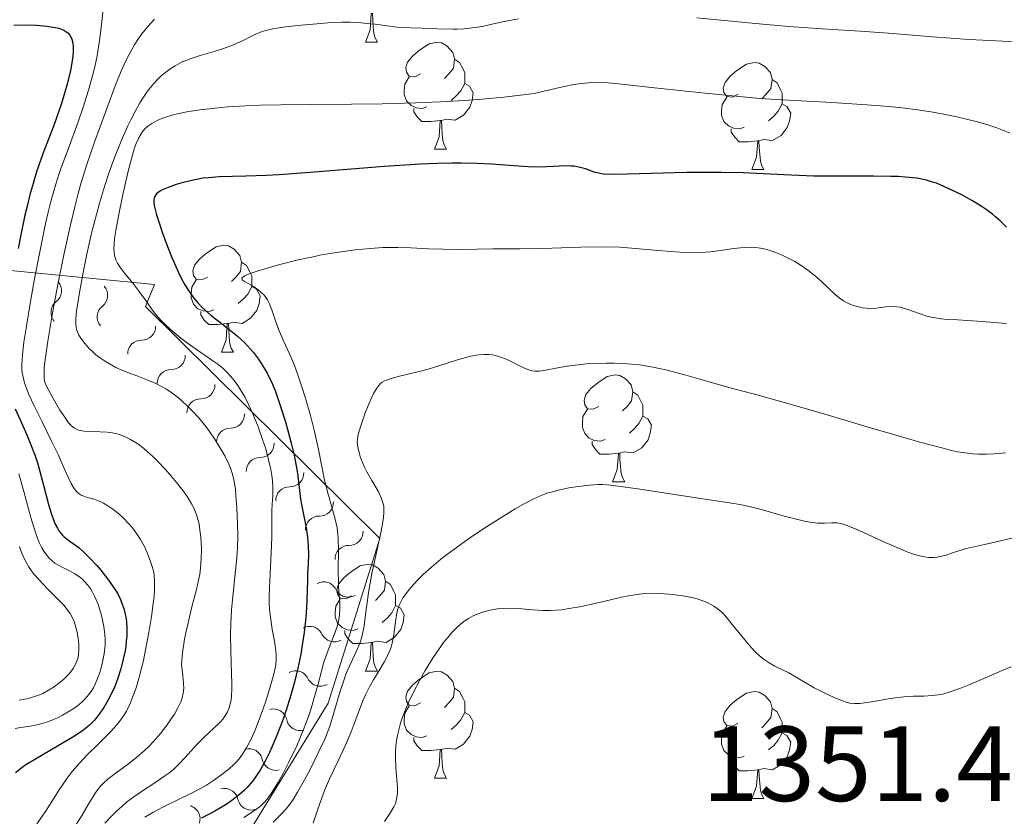
# Model space of a CAD drawing. Units: metres. Extents: x 674131 to 678661, y 4755696 to 4758780.
# Drawn here: x 676959 to 677051, y 4756281 to 4756355 of the extents above; entities that cross this region are included whole.
import ezdxf

# ---------------------------------------------------------------- set-up
doc = ezdxf.new("R2010")
doc.units = ezdxf.units.M
doc.header["$MEASUREMENT"] = 0
for name, color, linetype, lineweight in [('Carátula', 7, 'Continuous', 0), ('Elementos auxiliares', 7, 'Continuous', 0), ('Entidades rústicas y varios', 7, 'Continuous', 0), ('Relieve y altimetría', 7, 'Continuous', 0), ('Textos de rotulación', 7, 'Continuous', 0)]:
    doc.layers.add(name, color=color, linetype=linetype, lineweight=lineweight)
doc.styles.add('Style-arial', font='arial.shx', dxfattribs={"bigfont": 'arialbig.shx'})

msp = doc.modelspace()

# ---------------------------------------------------------------- linework, layer by layer
at = {"layer": 'Carátula', "color": 7, "linetype": 'Continuous', "lineweight": 0}
msp.add_3dface([(674207.5, 4755696.32), (678661.01, 4755811.28), (678584.38, 4758780.3), (674130.86, 4758665.34)], dxfattribs=at)
at = {"layer": 'Elementos auxiliares', "color": 250, "linetype": 'Continuous', "lineweight": 0}
msp.add_3dface([(675081.64, 4756112.67), (678481.55, 4756200.43), (678421.19, 4758513.86), (675022.4, 4758426.09)], dxfattribs=at)
at = {"layer": 'Entidades rústicas y varios', "color": 92, "linetype": 'Continuous', "lineweight": 0, "flags": 128}
for points in [[(676991.25, 4756353.37), (676991.68, 4756354.53), (676991.79, 4756356.05), (676991.9, 4756356.05), (676991.94, 4756355.47), (676991.97, 4756354.78), (676992.04, 4756354.17), (676992.16, 4756353.77), (676992.37, 4756353.37)], [(676991.25, 4756353.37), (676992.37, 4756353.37)], [(676996.42, 4756350.39), (676995.89, 4756350.13), (676995.36, 4756350.18), (676995.1, 4756350.55), (676995.04, 4756350.98), (676995.2, 4756351.5), (676995.68, 4756352.09), (676996.32, 4756352.62), (676997.22, 4756353.21), (676997.96, 4756353.37), (676998.39, 4756353.31), (676998.92, 4756353), (676999.45, 4756352.41), (676999.61, 4756351.77), (676999.5, 4756350.92), (676999.07, 4756350.39), (676998.65, 4756349.97)], [(676999.61, 4756351.77), (677000.08, 4756351.46), (677000.4, 4756350.82), (677000.56, 4756350.5), (677000.56, 4756349.92), (677000.56, 4756349.49), (677000.19, 4756348.8), (676999.77, 4756348.32), (676999.29, 4756347.9)], [(677026.19, 4756348.49), (677025.66, 4756348.22), (677025.13, 4756348.28), (677024.87, 4756348.65), (677024.81, 4756349.07), (677024.97, 4756349.59), (677025.45, 4756350.19), (677026.09, 4756350.72), (677026.99, 4756351.3), (677027.73, 4756351.46), (677028.16, 4756351.41), (677028.69, 4756351.09), (677029.22, 4756350.51), (677029.38, 4756349.87), (677029.27, 4756349.02), (677028.84, 4756348.49), (677028.42, 4756348.06)], [(676997.01, 4756347.31), (676996.58, 4756347.15), (676996, 4756347.21), (676995.52, 4756347.42), (676995.1, 4756347.85), (676994.88, 4756348.43), (676994.88, 4756348.85), (676994.94, 4756349.44), (676995.36, 4756350.13)], [(677029.38, 4756349.87), (677029.85, 4756349.55), (677030.17, 4756348.91), (677030.33, 4756348.59), (677030.33, 4756348.01), (677030.33, 4756347.59), (677029.96, 4756346.9), (677029.54, 4756346.42), (677029.06, 4756346)], [(677000.56, 4756349.49), (677001.01, 4756349.24), (677001.36, 4756348.63), (677001.25, 4756347.9), (677001.04, 4756347.26), (677000.45, 4756346.52), (676999.66, 4756346.04), (676998.81, 4756346.15), (676998.38, 4756346.02)], [(677026.78, 4756345.41), (677026.35, 4756345.25), (677025.77, 4756345.31), (677025.29, 4756345.52), (677024.87, 4756345.94), (677024.65, 4756346.53), (677024.65, 4756346.95), (677024.71, 4756347.53), (677025.13, 4756348.22)], [(676998.27, 4756346.02), (676997.38, 4756345.93), (676996.53, 4756345.93), (676996.11, 4756346.36), (676995.79, 4756346.84), (676995.79, 4756347.15)], [(677030.33, 4756347.59), (677030.78, 4756347.34), (677031.13, 4756346.72), (677031.02, 4756346), (677030.81, 4756345.36), (677030.22, 4756344.62), (677029.43, 4756344.14), (677028.58, 4756344.24), (677028.15, 4756344.11)], [(676997.72, 4756343.33), (676998.16, 4756344.49), (676998.27, 4756346.02), (676998.38, 4756346.02), (676998.41, 4756345.43), (676998.45, 4756344.75), (676998.52, 4756344.13), (676998.63, 4756343.73), (676998.85, 4756343.33)], [(677028.04, 4756344.11), (677027.15, 4756344.03), (677026.3, 4756344.03), (677025.88, 4756344.46), (677025.56, 4756344.93), (677025.56, 4756345.25)], [(677027.49, 4756341.43), (677027.93, 4756342.59), (677028.04, 4756344.11), (677028.15, 4756344.11), (677028.18, 4756343.53), (677028.22, 4756342.84), (677028.29, 4756342.23), (677028.4, 4756341.83), (677028.62, 4756341.43)], [(676997.72, 4756343.33), (676998.85, 4756343.33)], [(677027.49, 4756341.43), (677028.62, 4756341.43)], [(676976.44, 4756331.34), (676975.91, 4756331.08), (676975.38, 4756331.13), (676975.12, 4756331.5), (676975.06, 4756331.93), (676975.22, 4756332.45), (676975.7, 4756333.04), (676976.34, 4756333.57), (676977.24, 4756334.16), (676977.98, 4756334.32), (676978.41, 4756334.26), (676978.94, 4756333.95), (676979.47, 4756333.36), (676979.63, 4756332.72), (676979.52, 4756331.87), (676979.09, 4756331.34), (676978.67, 4756330.92)], [(676979.63, 4756332.72), (676980.1, 4756332.41), (676980.42, 4756331.77), (676980.58, 4756331.45), (676980.58, 4756330.87), (676980.58, 4756330.44), (676980.21, 4756329.75), (676979.79, 4756329.27), (676979.31, 4756328.85)], [(676977.03, 4756328.26), (676976.6, 4756328.1), (676976.02, 4756328.16), (676975.54, 4756328.37), (676975.12, 4756328.8), (676974.9, 4756329.38), (676974.9, 4756329.8), (676974.96, 4756330.39), (676975.38, 4756331.08)], [(676980.58, 4756330.44), (676981.03, 4756330.19), (676981.38, 4756329.58), (676981.27, 4756328.85), (676981.06, 4756328.21), (676980.47, 4756327.47), (676979.68, 4756326.99), (676978.83, 4756327.1), (676978.4, 4756326.97)], [(676978.29, 4756326.97), (676977.4, 4756326.88), (676976.55, 4756326.88), (676976.13, 4756327.31), (676975.81, 4756327.79), (676975.81, 4756328.1)], [(676977.74, 4756324.28), (676978.18, 4756325.44), (676978.29, 4756326.97), (676978.4, 4756326.97), (676978.43, 4756326.38), (676978.47, 4756325.7), (676978.54, 4756325.08), (676978.65, 4756324.68), (676978.87, 4756324.28)], [(676977.74, 4756324.28), (676978.87, 4756324.28)], [(677013.13, 4756319.2), (677012.6, 4756318.94), (677012.07, 4756318.99), (677011.81, 4756319.36), (677011.75, 4756319.79), (677011.91, 4756320.31), (677012.39, 4756320.9), (677013.03, 4756321.43), (677013.93, 4756322.02), (677014.67, 4756322.18), (677015.1, 4756322.12), (677015.63, 4756321.81), (677016.16, 4756321.22), (677016.32, 4756320.58), (677016.21, 4756319.73), (677015.78, 4756319.2), (677015.36, 4756318.78)], [(677016.32, 4756320.58), (677016.79, 4756320.27), (677017.11, 4756319.63), (677017.27, 4756319.31), (677017.27, 4756318.73), (677017.27, 4756318.3), (677016.9, 4756317.61), (677016.48, 4756317.13), (677016, 4756316.71)], [(677013.72, 4756316.12), (677013.29, 4756315.96), (677012.71, 4756316.02), (677012.23, 4756316.23), (677011.81, 4756316.66), (677011.59, 4756317.24), (677011.59, 4756317.66), (677011.65, 4756318.25), (677012.07, 4756318.94)], [(677017.27, 4756318.3), (677017.72, 4756318.05), (677018.07, 4756317.44), (677017.96, 4756316.71), (677017.75, 4756316.07), (677017.16, 4756315.33), (677016.37, 4756314.85), (677015.52, 4756314.96), (677015.09, 4756314.83)], [(677014.98, 4756314.83), (677014.09, 4756314.74), (677013.24, 4756314.74), (677012.82, 4756315.17), (677012.5, 4756315.65), (677012.5, 4756315.96)], [(677014.43, 4756312.14), (677014.87, 4756313.3), (677014.98, 4756314.83), (677015.09, 4756314.83), (677015.12, 4756314.24), (677015.16, 4756313.56), (677015.23, 4756312.94), (677015.34, 4756312.54), (677015.56, 4756312.14)], [(677014.43, 4756312.14), (677015.56, 4756312.14)], [(676989.95, 4756301.43), (676989.42, 4756301.17), (676988.89, 4756301.22), (676988.62, 4756301.59), (676988.57, 4756302.02), (676988.73, 4756302.54), (676989.21, 4756303.13), (676989.84, 4756303.66), (676990.74, 4756304.25), (676991.49, 4756304.41), (676991.91, 4756304.35), (676992.44, 4756304.04), (676992.97, 4756303.45), (676993.13, 4756302.81), (676993.02, 4756301.96), (676992.6, 4756301.43), (676992.18, 4756301.01)], [(676993.13, 4756302.81), (676993.61, 4756302.5), (676993.92, 4756301.86), (676994.08, 4756301.54), (676994.08, 4756300.96), (676994.08, 4756300.53), (676993.71, 4756299.84), (676993.29, 4756299.36), (676992.81, 4756298.94)], [(676990.53, 4756298.35), (676990.11, 4756298.19), (676989.52, 4756298.25), (676989.05, 4756298.46), (676988.62, 4756298.89), (676988.41, 4756299.47), (676988.41, 4756299.89), (676988.46, 4756300.48), (676988.89, 4756301.17)], [(676994.08, 4756300.53), (676994.54, 4756300.28), (676994.88, 4756299.67), (676994.77, 4756298.94), (676994.56, 4756298.3), (676993.98, 4756297.56), (676993.18, 4756297.08), (676992.33, 4756297.19), (676991.9, 4756297.06)], [(676991.79, 4756297.06), (676990.9, 4756296.97), (676990.06, 4756296.97), (676989.63, 4756297.4), (676989.31, 4756297.88), (676989.31, 4756298.19)], [(676991.25, 4756294.37), (676991.68, 4756295.53), (676991.79, 4756297.06), (676991.9, 4756297.06), (676991.94, 4756296.47), (676991.97, 4756295.79), (676992.04, 4756295.17), (676992.16, 4756294.77), (676992.37, 4756294.37)], [(676991.25, 4756294.37), (676992.37, 4756294.37)], [(676996.42, 4756291.4), (676995.89, 4756291.13), (676995.36, 4756291.19), (676995.1, 4756291.56), (676995.04, 4756291.98), (676995.2, 4756292.5), (676995.68, 4756293.1), (676996.32, 4756293.63), (676997.22, 4756294.21), (676997.96, 4756294.37), (676998.39, 4756294.32), (676998.92, 4756294), (676999.45, 4756293.42), (676999.61, 4756292.78), (676999.5, 4756291.93), (676999.07, 4756291.4), (676998.65, 4756290.97)], [(676999.61, 4756292.78), (677000.08, 4756292.46), (677000.4, 4756291.82), (677000.56, 4756291.5), (677000.56, 4756290.92), (677000.56, 4756290.5), (677000.19, 4756289.81), (676999.77, 4756289.33), (676999.29, 4756288.91)], [(677026.19, 4756289.49), (677025.66, 4756289.23), (677025.13, 4756289.28), (677024.87, 4756289.65), (677024.81, 4756290.08), (677024.97, 4756290.6), (677025.45, 4756291.19), (677026.09, 4756291.72), (677026.99, 4756292.31), (677027.73, 4756292.47), (677028.16, 4756292.41), (677028.69, 4756292.1), (677029.22, 4756291.51), (677029.38, 4756290.87), (677029.27, 4756290.02), (677028.84, 4756289.49), (677028.42, 4756289.07)], [(676997.01, 4756288.32), (676996.58, 4756288.16), (676996, 4756288.22), (676995.52, 4756288.43), (676995.1, 4756288.85), (676994.88, 4756289.44), (676994.88, 4756289.86), (676994.94, 4756290.44), (676995.36, 4756291.13)], [(677000.56, 4756290.5), (677001.01, 4756290.25), (677001.36, 4756289.63), (677001.25, 4756288.91), (677001.04, 4756288.27), (677000.45, 4756287.53), (676999.66, 4756287.05), (676998.81, 4756287.15), (676998.38, 4756287.02)], [(677029.38, 4756290.87), (677029.85, 4756290.56), (677030.17, 4756289.92), (677030.33, 4756289.6), (677030.33, 4756289.02), (677030.33, 4756288.59), (677029.96, 4756287.9), (677029.54, 4756287.42), (677029.06, 4756287)], [(677026.78, 4756286.41), (677026.35, 4756286.25), (677025.77, 4756286.31), (677025.29, 4756286.52), (677024.87, 4756286.95), (677024.65, 4756287.53), (677024.65, 4756287.95), (677024.71, 4756288.54), (677025.13, 4756289.23)], [(677030.33, 4756288.59), (677030.78, 4756288.34), (677031.13, 4756287.73), (677031.02, 4756287), (677030.81, 4756286.36), (677030.22, 4756285.62), (677029.43, 4756285.14), (677028.58, 4756285.25), (677028.15, 4756285.12)], [(676998.27, 4756287.02), (676997.38, 4756286.94), (676996.53, 4756286.94), (676996.11, 4756287.37), (676995.79, 4756287.84), (676995.79, 4756288.16)], [(676997.72, 4756284.34), (676998.16, 4756285.5), (676998.27, 4756287.02), (676998.38, 4756287.02), (676998.41, 4756286.44), (676998.45, 4756285.75), (676998.52, 4756285.14), (676998.63, 4756284.74), (676998.85, 4756284.34)], [(677028.04, 4756285.12), (677027.15, 4756285.03), (677026.3, 4756285.03), (677025.88, 4756285.46), (677025.56, 4756285.94), (677025.56, 4756286.25)], [(677027.49, 4756282.43), (677027.93, 4756283.59), (677028.04, 4756285.12), (677028.15, 4756285.12), (677028.18, 4756284.53), (677028.22, 4756283.85), (677028.29, 4756283.23), (677028.4, 4756282.83), (677028.62, 4756282.43)], [(676997.72, 4756284.34), (676998.85, 4756284.34)], [(677027.49, 4756282.43), (677028.62, 4756282.43)]]:
    msp.add_lwpolyline(points, dxfattribs=at)
at = {"layer": 'Relieve y altimetría', "color": 36, "linetype": 'Continuous', "lineweight": 0, "flags": 128}
for points, elevation in [([(676966.72, 4756357.08), (676966.48, 4756354.99), (676966.3, 4756353.52), (676966.08, 4756352.09), (676965.87, 4756351.04), (676965.65, 4756350.2), (676965.27, 4756348.86), (676964.78, 4756347.28), (676964.27, 4756345.79), (676963.49, 4756343.67), (676962.72, 4756341.59), (676962.52, 4756341.04), (676962.21, 4756340.06), (676961.78, 4756338.56), (676961.5, 4756337.43), (676961.28, 4756336.5), (676961.15, 4756335.88), (676960.7, 4756333.72), (676960.21, 4756331.18), (676959.84, 4756329.04), (676959.42, 4756326.56), (676959.22, 4756325.24), (676959.09, 4756324.05), (676959.02, 4756323.16), (676959.02, 4756322.68), (676959.05, 4756322.38), (676959.14, 4756321.96), (676959.28, 4756321.42), (676959.43, 4756320.98), (676959.69, 4756320.34), (676960.19, 4756319.27), (676960.93, 4756317.76), (676961.85, 4756315.89), (676962.45, 4756314.63), (676962.91, 4756313.59), (676963.37, 4756312.57), (676963.65, 4756311.99), (676963.87, 4756311.6), (676964.03, 4756311.38), (676964.2, 4756311.18), (676964.39, 4756311.01), (676964.57, 4756310.89), (676964.83, 4756310.78), (676965.16, 4756310.67), (676965.55, 4756310.56), (676965.86, 4756310.47), (676966.19, 4756310.36), (676966.42, 4756310.26), (676966.68, 4756310.13), (676967.08, 4756309.89)], 1305), ([(677005.61, 4756355.56), (677004.27, 4756355.29), (677002.98, 4756355.01), (677002.21, 4756354.85), (677001.5, 4756354.74), (677000.51, 4756354.63), (676999.84, 4756354.59), (676999.46, 4756354.59), (676998, 4756354.63), (676996.55, 4756354.67), (676995.46, 4756354.7), (676994.19, 4756354.77), (676992.15, 4756355.04), (676991.37, 4756355.13), (676990.59, 4756355.2), (676989.8, 4756355.24), (676989.02, 4756355.23), (676987.71, 4756355.17), (676986.35, 4756355.07), (676985.21, 4756354.96), (676983.76, 4756354.79), (676982.56, 4756354.61), (676981.91, 4756354.47), (676981.47, 4756354.33), (676980.76, 4756354.01), (676979.64, 4756353.47), (676978.71, 4756353.06), (676977.83, 4756352.73), (676977.05, 4756352.49), (676975.75, 4756352.11), (676974.81, 4756351.81), (676974.27, 4756351.6), (676974.12, 4756351.54), (676973.85, 4756351.4), (676973.41, 4756351.16), (676972.89, 4756350.83), (676972.52, 4756350.55), (676972.1, 4756350.2), (676971.7, 4756349.82), (676971.45, 4756349.55), (676971.2, 4756349.26), (676970.82, 4756348.76), (676970.43, 4756348.2), (676970.1, 4756347.67), (676969.64, 4756346.87), (676969.26, 4756346.16), (676968.96, 4756345.53), (676968.49, 4756344.47), (676967.89, 4756343.01), (676967.45, 4756341.85), (676967.12, 4756340.89), (676966.69, 4756339.52), (676966.31, 4756338.26), (676966.02, 4756337.2), (676965.6, 4756335.57), (676965.13, 4756333.5), (676964.78, 4756331.78), (676964.4, 4756329.7), (676964.16, 4756328.13), (676964.09, 4756327.39), (676964.08, 4756326.94), (676964.11, 4756326.68), (676964.15, 4756326.43), (676964.23, 4756326.2), (676964.36, 4756325.9), (676964.54, 4756325.6), (676964.9, 4756325.13), (676965.33, 4756324.65), (676965.67, 4756324.32), (676965.97, 4756324.06), (676966.4, 4756323.74), (676966.77, 4756323.49), (676967.3, 4756323.17), (676967.85, 4756322.87), (676968.33, 4756322.65), (676969.04, 4756322.35), (676969.9, 4756322.03), (676970.85, 4756321.68), (676971.51, 4756321.4), (676972.13, 4756321.08), (676972.58, 4756320.83), (676973.09, 4756320.48), (676973.59, 4756320.11), (676973.99, 4756319.77), (676974.6, 4756319.21), (676975.07, 4756318.73), (676975.61, 4756318.13), (676976.14, 4756317.49), (676976.56, 4756316.94)], 1315), ([(676971.46, 4756355.52), (676970.84, 4756354.85)], 1310), ([(677030.95, 4756354.84), (677027.83, 4756355.12), (677022.32, 4756355.64)], 1315), ([(676970.84, 4756354.85), (676970.28, 4756354.15), (676969.9, 4756353.62), (676969.63, 4756353.19), (676969.26, 4756352.56), (676968.91, 4756351.88), (676968.43, 4756350.86), (676967.88, 4756349.52), (676966.99, 4756347.16), (676965.83, 4756343.99), (676965.14, 4756341.99), (676964.95, 4756341.39), (676964.6, 4756340.22), (676964.31, 4756339.19), (676963.98, 4756337.92), (676963.58, 4756336.23), (676962.96, 4756333.42), (676962.37, 4756330.5), (676961.94, 4756328.13), (676961.47, 4756325.34), (676961.21, 4756323.58), (676961.13, 4756322.85), (676961.1, 4756322.44), (676961.11, 4756321.96), (676961.16, 4756321.57), (676961.25, 4756321.28), (676961.48, 4756320.81), (676961.96, 4756319.94), (676962.6, 4756318.87), (676963.05, 4756318.19), (676963.41, 4756317.68), (676963.67, 4756317.4), (676963.95, 4756317.18), (676964.18, 4756317.05), (676964.34, 4756316.99), (676964.54, 4756316.94), (676964.82, 4756316.89), (676965.41, 4756316.85), (676966.36, 4756316.82), (676967.02, 4756316.78), (676967.51, 4756316.73), (676967.85, 4756316.67), (676968.25, 4756316.54), (676968.64, 4756316.4), (676969.21, 4756316.1), (676969.8, 4756315.75), (676970.23, 4756315.44), (676970.75, 4756315.01), (676971.29, 4756314.53), (676971.75, 4756314.07), (676972.49, 4756313.29), (676973.05, 4756312.64), (676973.68, 4756311.88), (676974.23, 4756311.16), (676974.58, 4756310.66), (676974.94, 4756310.07), (676975.17, 4756309.62), (676975.4, 4756309.05), (676975.54, 4756308.6), (676975.64, 4756308.21), (676975.73, 4756307.6), (676975.81, 4756306.94), (676975.84, 4756306.46), (676975.86, 4756305.83), (676975.84, 4756304.94), (676975.77, 4756304.05), (676975.7, 4756303.48), (676975.6, 4756302.92), (676975.37, 4756301.92), (676974.98, 4756300.41), (676974.42, 4756298.1), (676974.27, 4756297.37), (676974.09, 4756296.11), (676973.98, 4756295), (676974.12, 4756293.98), (676974.19, 4756293.22), (676974.2, 4756292.79), (676974.16, 4756292.31), (676974.07, 4756291.87), (676973.94, 4756291.5), (676973.66, 4756290.95), (676973.33, 4756290.35), (676973.04, 4756289.91), (676972.64, 4756289.34), (676972.02, 4756288.54), (676971.37, 4756287.78), (676970.94, 4756287.32), (676970.49, 4756286.9), (676969.77, 4756286.28), (676968.91, 4756285.61), (676967.78, 4756284.79), (676967.08, 4756284.25), (676966.74, 4756283.95), (676966.43, 4756283.63), (676966.2, 4756283.36), (676965.87, 4756282.86), (676965.32, 4756281.96), (676964.62, 4756280.77), (676964.06, 4756279.92)], 1310), ([(677053.41, 4756353.35), (677050.41, 4756353.49), (677047.88, 4756353.62), (677044.42, 4756353.87), (677040.31, 4756354.2), (677037.63, 4756354.4), (677035.05, 4756354.57), (677032.73, 4756354.71), (677030.95, 4756354.84)], 1315), ([(677051.72, 4756344.84), (677050.46, 4756345.32), (677049.63, 4756345.6), (677048.64, 4756345.89), (677047.63, 4756346.16), (677046.71, 4756346.37), (677045.46, 4756346.63), (677044.45, 4756346.81), (677043.04, 4756347.02), (677041.59, 4756347.21), (677040.32, 4756347.34), (677038.27, 4756347.5), (677034.99, 4756347.7), (677030.96, 4756347.92), (677028.21, 4756348.1), (677026.32, 4756348.27), (677023.12, 4756348.59), (677018.36, 4756349.1), (677015.57, 4756349.4), (677014.01, 4756349.54), (677013.12, 4756349.58), (677012.18, 4756349.55), (677011.27, 4756349.46), (677010.78, 4756349.39), (677009.89, 4756349.21), (677009.06, 4756349.02), (677007.07, 4756348.54), (677004.23, 4756348.22), (677002.18, 4756348.03), (677000.55, 4756347.91), (676998.28, 4756347.77), (676995.98, 4756347.68), (676992.82, 4756347.59), (676989.95, 4756347.55), (676986.23, 4756347.53), (676983.32, 4756347.5), (676981.41, 4756347.45), (676980.01, 4756347.39), (676978.33, 4756347.29), (676977.14, 4756347.19), (676975.74, 4756347.02), (676974.5, 4756346.83), (676973.73, 4756346.68), (676973.2, 4756346.54), (676972.54, 4756346.34), (676972.01, 4756346.15), (676971.64, 4756345.98), (676971.21, 4756345.74), (676970.94, 4756345.56), (676970.63, 4756345.29), (676970.38, 4756345.02), (676970.21, 4756344.77), (676969.99, 4756344.39), (676969.75, 4756343.87), (676969.6, 4756343.45), (676969.39, 4756342.77), (676969.03, 4756341.38), (676968.54, 4756339.22), (676968.19, 4756337.55), (676967.88, 4756335.9), (676967.72, 4756334.94), (676967.67, 4756334.48), (676967.66, 4756334.03), (676967.67, 4756333.64), (676967.71, 4756333.4), (676967.77, 4756333.16), (676967.85, 4756332.94), (676968, 4756332.63), (676968.2, 4756332.3), (676968.66, 4756331.7), (676969.46, 4756330.72), (676970.04, 4756329.97)], 1320), ([(676997.15, 4756334), (676995.54, 4756334.09), (676994.28, 4756334.12), (676992.87, 4756334.1), (676991.72, 4756334.03), (676990.27, 4756333.89), (676988.75, 4756333.68), (676987.72, 4756333.52), (676986.96, 4756333.38), (676986.5, 4756333.28), (676984.95, 4756332.94), (676983.33, 4756332.55), (676982.34, 4756332.28), (676981.27, 4756331.96), (676980.53, 4756331.71), (676980.13, 4756331.55), (676979.91, 4756331.44), (676979.73, 4756331.3), (676979.66, 4756331.22), (676979.69, 4756331.08), (676979.87, 4756330.94), (676980.3, 4756330.7), (676980.8, 4756330.41), (676981.15, 4756330.17), (676981.51, 4756329.86), (676981.77, 4756329.6), (676981.91, 4756329.42), (676982.06, 4756329.2), (676982.22, 4756328.89), (676982.47, 4756328.26), (676982.81, 4756327.23), (676983.09, 4756326.44), (676983.53, 4756325.43), (676984.14, 4756324.07), (676984.58, 4756323.04), (676984.87, 4756322.26), (676985.25, 4756321.14), (676985.61, 4756319.99), (676986.08, 4756318.36), (676986.47, 4756316.86), (676986.84, 4756315.16), (676987.18, 4756313.43), (676987.42, 4756312.28), (676987.76, 4756310.97), (676988.17, 4756309.53), (676988.41, 4756308.63), (676988.58, 4756307.82), (676988.67, 4756307.24), (676988.7, 4756306.76), (676988.71, 4756305.77), (676988.69, 4756303.89), (676988.71, 4756302.58), (676988.76, 4756301.71), (676988.83, 4756300.86), (676988.85, 4756300.27), (676988.82, 4756299.65), (676988.76, 4756299.22), (676988.65, 4756298.77), (676988.37, 4756297.93), (676987.85, 4756296.6), (676987.52, 4756295.75), (676987.34, 4756295.23), (676987.11, 4756294.39), (676986.77, 4756293.06), (676986.48, 4756291.99), (676986.15, 4756290.87), (676985.86, 4756290.03), (676985.45, 4756288.92), (676984.8, 4756287.37), (676984.07, 4756285.83), (676983.53, 4756284.78), (676983.1, 4756284.01), (676982.54, 4756283.1), (676982.12, 4756282.49), (676981.83, 4756282.15), (676981.42, 4756281.76), (676980.93, 4756281.38), (676979.84, 4756280.65)], 1330), ([(677051.38, 4756326.98), (677049.08, 4756327.17), (677047.75, 4756327.26), (677046.76, 4756327.32), (677045.83, 4756327.37), (677045.24, 4756327.41), (677044.67, 4756327.5), (677044.29, 4756327.57), (677043.9, 4756327.68), (677043.18, 4756327.93), (677042.1, 4756328.31), (677041.43, 4756328.5), (677041.07, 4756328.56), (677040.6, 4756328.58), (677040.09, 4756328.55), (677039.57, 4756328.48), (677039.18, 4756328.43), (677038.65, 4756328.4), (677038.21, 4756328.41), (677037.87, 4756328.46), (677037.36, 4756328.57), (677036.84, 4756328.73), (677036.48, 4756328.89), (677036.07, 4756329.11), (677035.66, 4756329.39), (677035.32, 4756329.68), (677034.67, 4756330.29), (677033.98, 4756330.94), (677033.45, 4756331.42), (677032.75, 4756331.97), (677032.03, 4756332.47), (677031.51, 4756332.79), (677030.88, 4756333.12), (677030.26, 4756333.42), (677029.79, 4756333.61), (677029.21, 4756333.82), (677028.77, 4756333.94), (677028.29, 4756334.04), (677027.82, 4756334.11), (677027.41, 4756334.14), (677026.77, 4756334.12), (677025.75, 4756334.01), (677024.33, 4756333.8), (677023.58, 4756333.7), (677022.76, 4756333.64), (677021.9, 4756333.61), (677021.2, 4756333.63), (677020.29, 4756333.69), (677018.72, 4756333.83), (677016.21, 4756334.06), (677015.15, 4756334.14), (677013.53, 4756334.17), (677011.45, 4756334.13), (677007.81, 4756334.02), (677005.72, 4756333.99), (677004.26, 4756334), (677003.19, 4756334), (677001.7, 4756333.97), (676999.83, 4756333.93), (676998.54, 4756333.94), (676997.15, 4756334)], 1330), ([(676970.04, 4756329.97), (676970.64, 4756329.13), (676971.19, 4756328.37), (676971.59, 4756327.84), (676972.08, 4756327.28), (676972.52, 4756326.84), (676973.19, 4756326.23), (676973.92, 4756325.62), (676974.55, 4756325.13), (676975.39, 4756324.53), (676976.21, 4756323.97), (676976.94, 4756323.49), (676977.41, 4756323.16), (676977.87, 4756322.78), (676978.22, 4756322.45), (676978.62, 4756322), (676979.02, 4756321.51), (676979.28, 4756321.16), (676979.53, 4756320.76), (676979.92, 4756320.1), (676980.32, 4756319.34), (676980.65, 4756318.59), (676981.14, 4756317.4), (676981.6, 4756316.12), (676981.89, 4756315.22), (676982.16, 4756314.21), (676982.37, 4756313.29), (676982.48, 4756312.74), (676982.53, 4756312.25), (676982.57, 4756311.54), (676982.56, 4756310.8), (676982.51, 4756310.03), (676982.48, 4756309.42), (676982.48, 4756308.37), (676982.48, 4756306.95), (676982.42, 4756305.47), (676982.27, 4756302.85), (676982.22, 4756301.41), (676982.22, 4756300.76), (676982.26, 4756300.14), (676982.36, 4756299.23), (676982.51, 4756298.29), (676982.68, 4756297.35), (676982.78, 4756296.77), (676982.85, 4756296.27), (676982.88, 4756295.93), (676982.87, 4756295.51), (676982.83, 4756294.97), (676982.75, 4756294.49), (676982.54, 4756293.65), (676982.16, 4756292.38), (676981.88, 4756291.48), (676981.57, 4756290.61), (676980.93, 4756288.94), (676980.59, 4756288.13), (676980.13, 4756287.26), (676979.72, 4756286.59), (676979.39, 4756286.15), (676979.16, 4756285.88), (676978.88, 4756285.59), (676978.49, 4756285.24), (676977.79, 4756284.68), (676976.99, 4756284.11), (676976.34, 4756283.7), (676975.78, 4756283.38), (676974.87, 4756282.9), (676973.66, 4756282.3), (676972.25, 4756281.61), (676971.3, 4756281.11), (676970.56, 4756280.69)], 1320), ([(677051.29, 4756314.85), (677050.21, 4756314.76), (677049.5, 4756314.72), (677048.74, 4756314.72), (677048.17, 4756314.76), (677047.49, 4756314.84), (677046.76, 4756314.96), (677046.2, 4756315.08), (677045.3, 4756315.31), (677043.25, 4756315.86), (677040.35, 4756316.7), (677038.72, 4756317.18), (677034.34, 4756318.48), (677031.08, 4756319.43), (677028.08, 4756320.26), (677025.34, 4756320.98), (677023.47, 4756321.5), (677021.09, 4756322.19), (677019.42, 4756322.63), (677018.37, 4756322.86), (677017.71, 4756322.98), (677016.94, 4756323.1), (677016.17, 4756323.18), (677015.48, 4756323.23), (677014.56, 4756323.26), (677013.84, 4756323.27), (677012.89, 4756323.24), (677011.95, 4756323.19), (677011.19, 4756323.12), (677010.17, 4756322.97), (677009.11, 4756322.78), (677008.14, 4756322.6), (677007.57, 4756322.52), (677007.17, 4756322.52), (677006.89, 4756322.55), (677006.58, 4756322.63), (677006.17, 4756322.79), (677005.51, 4756323.11), (677004.85, 4756323.45), (677004.38, 4756323.67), (677003.85, 4756323.86), (677003.43, 4756323.99), (677003.16, 4756324.04), (677002.82, 4756324.07), (677002.35, 4756324.08), (677001.89, 4756324.04), (677001.27, 4756323.94), (677000.76, 4756323.83), (676999.8, 4756323.54), (676998.04, 4756322.98), (676997.12, 4756322.69), (676996.04, 4756322.41), (676994.58, 4756322.07), (676993.75, 4756321.86), (676993.3, 4756321.71), (676993.04, 4756321.61), (676992.82, 4756321.48), (676992.67, 4756321.36), (676992.49, 4756321.17), (676992.31, 4756320.93), (676992.01, 4756320.41), (676991.61, 4756319.52), (676991.23, 4756318.6), (676990.8, 4756317.39), (676990.56, 4756316.58), (676990.49, 4756316.16), (676990.48, 4756315.86), (676990.53, 4756315.41), (676990.65, 4756314.9), (676990.76, 4756314.51), (676990.95, 4756314.01), (676991.16, 4756313.51), (676991.38, 4756313.08), (676991.85, 4756312.26), (676992.43, 4756311.25), (676992.73, 4756310.64)], 1335), ([(676976.56, 4756316.94), (676977.16, 4756316.06), (676977.6, 4756315.36), (676978.06, 4756314.56), (676978.43, 4756313.79), (676978.63, 4756313.31), (676978.78, 4756312.86), (676978.94, 4756312.16), (676979.05, 4756311.46), (676979.1, 4756310.83), (676979.17, 4756309.74), (676979.25, 4756308.2), (676979.27, 4756307.02), (676979.25, 4756305.97), (676979.18, 4756305.02), (676979.01, 4756303.22), (676978.81, 4756301.39), (676978.69, 4756300.13), (676978.61, 4756298.82), (676978.59, 4756297.81), (676978.62, 4756296.27), (676978.7, 4756294.17), (676978.73, 4756293.2), (676978.72, 4756292.77), (676978.68, 4756291.98), (676978.63, 4756291.53), (676978.46, 4756290.94), (676978.3, 4756290.55), (676978.13, 4756290.26), (676977.86, 4756289.89), (676977.58, 4756289.58), (676977.03, 4756289.04), (676976.11, 4756288.18), (676975.46, 4756287.54), (676974.9, 4756286.91), (676974.27, 4756286.21), (676973.79, 4756285.7), (676973.24, 4756285.17), (676972.82, 4756284.82), (676972.35, 4756284.49), (676971.48, 4756283.92), (676970.33, 4756283.17), (676969.52, 4756282.6), (676968.85, 4756282.08), (676968.39, 4756281.7), (676967.89, 4756281.24), (676967.42, 4756280.77), (676966.8, 4756280.12)], 1315), ([(676958.74, 4756312.88), (676959.2, 4756311.24), (676959.88, 4756308.79), (676960.31, 4756307.37), (676960.53, 4756306.76), (676960.69, 4756306.38), (676960.91, 4756305.94), (676961.09, 4756305.63), (676961.34, 4756305.28), (676961.59, 4756304.98), (676961.82, 4756304.76), (676962.13, 4756304.52), (676962.41, 4756304.34), (676962.86, 4756304.1), (676963.54, 4756303.76), (676964, 4756303.51), (676964.43, 4756303.22)], 1295), ([(677052.56, 4756307), (677049.58, 4756306.33), (677047.62, 4756305.87), (677046.9, 4756305.66), (677046.31, 4756305.47), (677045.7, 4756305.26), (677045.29, 4756305.15), (677044.87, 4756305.06), (677044.53, 4756305.04), (677044.07, 4756305.04), (677043.69, 4756305.09), (677043.2, 4756305.2), (677042.66, 4756305.36), (677042.13, 4756305.55), (677041.24, 4756305.9), (677039.87, 4756306.5), (677038.36, 4756307.2), (677037.5, 4756307.6), (677036.95, 4756307.83), (677036.4, 4756308.05), (677036.19, 4756308.12), (677035.81, 4756308.23), (677035.48, 4756308.28), (677035, 4756308.28), (677034.29, 4756308.25), (677033.63, 4756308.27), (677032.95, 4756308.36), (677032.43, 4756308.45), (677031.81, 4756308.59), (677030.53, 4756308.93), (677028.47, 4756309.5), (677027.22, 4756309.83), (677026.56, 4756309.99), (677025.4, 4756310.18), (677022.07, 4756310.66), (677016.56, 4756311.51), (677015.4, 4756311.68), (677014.27, 4756311.82), (677013.52, 4756311.88), (677013.05, 4756311.88), (677012.3, 4756311.83), (677011.2, 4756311.7), (677010.31, 4756311.56), (677009.34, 4756311.35), (677008.67, 4756311.18), (677008.26, 4756311.06), (677007.72, 4756310.85), (677006.91, 4756310.48), (677006, 4756310), (677005.3, 4756309.61), (677004.3, 4756308.99), (677002.61, 4756307.92), (677001.05, 4756306.87), (676999.75, 4756305.95), (676998.98, 4756305.39), (676998.32, 4756304.87), (676997.43, 4756304.13), (676996.67, 4756303.43), (676996.13, 4756302.9), (676995.51, 4756302.22), (676995.02, 4756301.62), (676994.76, 4756301.25), (676994.55, 4756300.88), (676994.41, 4756300.58), (676994.28, 4756300.18), (676994.19, 4756299.84), (676994.09, 4756299.23), (676993.97, 4756298.28), (676993.87, 4756297.61)], 1340), ([(676967.08, 4756309.89), (676967.57, 4756309.56), (676968.11, 4756309.13), (676968.52, 4756308.75), (676969.05, 4756308.21), (676969.4, 4756307.81), (676969.71, 4756307.39), (676970.14, 4756306.74), (676970.51, 4756306.06), (676970.78, 4756305.49), (676971.07, 4756304.75), (676971.25, 4756304.2), (676971.34, 4756303.87), (676971.42, 4756303.43), (676971.47, 4756302.76), (676971.46, 4756301.99), (676971.42, 4756301.41), (676971.34, 4756300.72), (676971.18, 4756299.51), (676970.94, 4756298.02), (676970.63, 4756296.38), (676970.42, 4756295.38), (676970.25, 4756294.65), (676969.99, 4756293.69), (676969.73, 4756292.81), (676969.5, 4756292.17), (676969.17, 4756291.35), (676968.83, 4756290.64), (676968.56, 4756290.19), (676968.18, 4756289.67), (676967.73, 4756289.12), (676967.25, 4756288.61), (676966.23, 4756287.6), (676965.16, 4756286.52), (676964.44, 4756285.76), (676963.74, 4756284.96), (676963.26, 4756284.35), (676962.52, 4756283.26), (676961.3, 4756281.32), (676960.97, 4756280.82), (676960.43, 4756280.06)], 1305), ([(676992.73, 4756310.64), (676992.86, 4756310.29), (676992.91, 4756310.07), (676992.96, 4756309.84), (676992.98, 4756309.6), (676992.97, 4756309.23), (676992.94, 4756308.82), (676992.88, 4756308.39), (676992.71, 4756307.52), (676992.35, 4756305.8), (676991.86, 4756303.54), (676991.57, 4756301.95), (676991.34, 4756300.37), (676991.2, 4756299.15), (676991.12, 4756298.61), (676990.9, 4756297.61), (676990.78, 4756297.16), (676990.47, 4756296.41), (676989.89, 4756295.14), (676989.45, 4756294.16), (676989.24, 4756293.6), (676988.89, 4756292.5), (676988.29, 4756290.46), (676987.94, 4756289.31), (676987.73, 4756288.72), (676987.43, 4756288), (676986.89, 4756286.83), (676986.12, 4756285.27), (676985.51, 4756284.14), (676984.89, 4756283.04), (676984.46, 4756282.33), (676984.18, 4756281.94), (676983.8, 4756281.47), (676983.38, 4756281), (676982.6, 4756280.23)], 1335), ([(676958.79, 4756306.08), (676959, 4756305.51), (676959.3, 4756304.83), (676959.65, 4756304.21), (676959.92, 4756303.8), (676960.09, 4756303.57), (676960.19, 4756303.45), (676960.62, 4756302.97), (676961.44, 4756302.11), (676962.43, 4756301.11), (676962.98, 4756300.53), (676963.25, 4756300.2), (676963.54, 4756299.79), (676963.77, 4756299.39), (676963.93, 4756299.05), (676964.1, 4756298.51), (676964.24, 4756297.84), (676964.32, 4756297.24), (676964.36, 4756296.85), (676964.36, 4756296.41), (676964.32, 4756295.91), (676964.26, 4756295.57), (676964.18, 4756295.32), (676964.03, 4756294.97), (676963.84, 4756294.63), (676963.68, 4756294.4), (676963.42, 4756294.09), (676962.97, 4756293.64), (676962.45, 4756293.21), (676962.04, 4756292.91), (676961.52, 4756292.59), (676960.98, 4756292.3), (676960.61, 4756292.13), (676960.22, 4756291.99), (676959.64, 4756291.82), (676959.15, 4756291.72), (676958.76, 4756291.66)], 1290), ([(676964.43, 4756303.22), (676964.73, 4756302.97), (676964.94, 4756302.76), (676965.22, 4756302.43), (676965.48, 4756302.08), (676965.65, 4756301.8), (676965.85, 4756301.4), (676966.14, 4756300.71), (676966.4, 4756299.94), (676966.57, 4756299.34), (676966.72, 4756298.58), (676966.82, 4756297.82), (676966.84, 4756297.32), (676966.83, 4756296.81), (676966.75, 4756296.02), (676966.6, 4756295.23), (676966.46, 4756294.68), (676966.33, 4756294.26), (676966.13, 4756293.69), (676965.91, 4756293.16), (676965.74, 4756292.83), (676965.52, 4756292.47), (676965.16, 4756291.99), (676964.75, 4756291.56), (676964.4, 4756291.25), (676963.89, 4756290.87), (676963.38, 4756290.55), (676962.82, 4756290.24), (676962.38, 4756290.01), (676961.77, 4756289.75), (676961.34, 4756289.59), (676960.92, 4756289.47), (676960.3, 4756289.32), (676959.61, 4756289.2), (676958.91, 4756289.09), (676958.41, 4756289)], 1295), ([(677051.82, 4756294.78), (677050.95, 4756294.44), (677049.45, 4756293.79), (677047.93, 4756293.14), (677046.98, 4756292.75), (677046.27, 4756292.49), (677045.81, 4756292.35), (677045.36, 4756292.23), (677044.97, 4756292.16), (677044.39, 4756292.09), (677043.58, 4756292.05), (677042.64, 4756292.03), (677042.02, 4756292), (677041.47, 4756291.95), (677040.46, 4756291.81), (677038.93, 4756291.54), (677038.05, 4756291.4), (677037.6, 4756291.36), (677037.12, 4756291.35), (677036.68, 4756291.39), (677036.33, 4756291.48), (677035.74, 4756291.7), (677034.85, 4756292.07), (677034.14, 4756292.41), (677033.34, 4756292.83), (677032.5, 4756293.32), (677031.59, 4756293.86), (677030.97, 4756294.21), (677030.36, 4756294.51), (677029.65, 4756294.86), (677029.12, 4756295.16), (677028.56, 4756295.54), (677028.18, 4756295.85), (677027.81, 4756296.2), (677027.22, 4756296.83), (677026.54, 4756297.65), (677025.65, 4756298.77), (677025.04, 4756299.51), (677024.7, 4756299.88), (677024.47, 4756300.08), (677024.22, 4756300.26), (677023.92, 4756300.46), (677023.29, 4756300.81), (677022.88, 4756300.97), (677022.36, 4756301.15), (677021.85, 4756301.28), (677021.02, 4756301.45), (677020.29, 4756301.55), (677019.69, 4756301.61), (677018.84, 4756301.67), (677018.01, 4756301.68), (677017.43, 4756301.66), (677016.72, 4756301.58), (677015.92, 4756301.45), (677015.25, 4756301.31), (677014.1, 4756301.04), (677012.61, 4756300.69), (677011.5, 4756300.45), (677010.36, 4756300.25), (677009.62, 4756300.14), (677009.06, 4756300.1), (677008.58, 4756300.07), (677007.88, 4756300.08), (677006.92, 4756300.14), (677005.9, 4756300.22), (677005.31, 4756300.27), (677004.85, 4756300.29), (677004.22, 4756300.27), (677003.59, 4756300.22), (677003.14, 4756300.14), (677002.78, 4756300.06), (677002.26, 4756299.91), (677001.73, 4756299.72), (677001.35, 4756299.56), (677000.92, 4756299.32), (677000.48, 4756299.03), (677000.14, 4756298.76), (676999.71, 4756298.37), (676999.38, 4756298.03), (676998.99, 4756297.57), (676998.58, 4756297.06), (676998.31, 4756296.7), (676998.16, 4756296.48), (676997.61, 4756295.66), (676996.86, 4756294.44), (676996.35, 4756293.54), (676995.75, 4756292.4), (676995.3, 4756291.45), (676995.01, 4756290.79), (676994.81, 4756290.27), (676994.58, 4756289.63), (676994.43, 4756289.14), (676994.28, 4756288.51), (676994.15, 4756287.89), (676994.09, 4756287.38), (676994.05, 4756286.73), (676994.05, 4756286.19)], 1345), ([(676993.87, 4756297.61), (676993.76, 4756297.02), (676993.65, 4756296.62), (676993.48, 4756296.17), (676993.26, 4756295.7), (676993.03, 4756295.28), (676992.54, 4756294.45), (676992.01, 4756293.57), (676991.64, 4756292.9), (676991.26, 4756292.15), (676990.98, 4756291.52), (676990.55, 4756290.43), (676989.9, 4756288.7), (676989.38, 4756287.43), (676988.7, 4756285.96), (676987.89, 4756284.28), (676987.42, 4756283.2), (676987.15, 4756282.5), (676986.78, 4756281.43), (676986.35, 4756280.11)], 1340), ([(676994.05, 4756286.19), (676994.1, 4756285.36), (676994.2, 4756284.19), (676994.26, 4756283.48), (676994.26, 4756283.01), (676994.23, 4756282.73), (676994.17, 4756282.39), (676994.05, 4756281.98), (676993.9, 4756281.65), (676993.6, 4756281.13), (676993.02, 4756280.28)], 1345)]:
    msp.add_lwpolyline(points, dxfattribs=dict(at, elevation=elevation))
at = {"layer": 'Relieve y altimetría', "color": 36, "linetype": 'Continuous', "lineweight": 30, "flags": 128}
for points, elevation in [([(676958.27, 4756354.96), (676959.72, 4756354.98), (676960.41, 4756354.96), (676961.36, 4756354.88), (676962.16, 4756354.75), (676962.5, 4756354.67), (676962.79, 4756354.57), (676962.95, 4756354.49), (676963.23, 4756354.32), (676963.34, 4756354.23), (676963.52, 4756354.03), (676963.64, 4756353.81), (676963.7, 4756353.65), (676963.79, 4756353.31), (676963.83, 4756352.94), (676963.84, 4756352.74), (676963.83, 4756352.4), (676963.77, 4756351.82), (676963.57, 4756350.7), (676963.26, 4756349.42), (676963.05, 4756348.69), (676962.7, 4756347.52), (676962.28, 4756346.28), (676962.04, 4756345.64), (676960.99, 4756342.89), (676960.41, 4756341.2), (676960.01, 4756339.9), (676959.81, 4756339.18), (676959.51, 4756338), (676959.31, 4756337.15), (676958.92, 4756335.31), (676958.67, 4756334.01)], 1300), ([(676997.96, 4756341.99), (676996.41, 4756341.92), (676993.01, 4756341.71), (676986.07, 4756341.16), (676983.15, 4756340.94), (676981.95, 4756340.87), (676980.04, 4756340.8), (676977.52, 4756340.74), (676976.52, 4756340.66), (676976.01, 4756340.6), (676974.96, 4756340.4), (676973.94, 4756340.14), (676973.51, 4756340.01), (676972.74, 4756339.75), (676972.27, 4756339.55), (676971.94, 4756339.37), (676971.8, 4756339.28), (676971.64, 4756339.14), (676971.52, 4756338.97), (676971.43, 4756338.73), (676971.41, 4756338.62), (676971.41, 4756338.38), (676971.44, 4756338.04), (676971.49, 4756337.79), (676971.65, 4756337.17), (676971.98, 4756336.14), (676972.18, 4756335.55), (676972.52, 4756334.61), (676973.09, 4756333.16), (676973.7, 4756331.78), (676974.01, 4756331.16), (676974.32, 4756330.6), (676974.52, 4756330.26), (676974.92, 4756329.66), (676975.12, 4756329.4), (676975.52, 4756328.92), (676975.93, 4756328.49), (676976.2, 4756328.23), (676976.78, 4756327.73), (676977.83, 4756326.91), (676978.78, 4756326.17), (676979.24, 4756325.79), (676979.89, 4756325.2), (676980.19, 4756324.9), (676980.74, 4756324.27), (676981.22, 4756323.63), (676981.51, 4756323.2), (676982.02, 4756322.34), (676982.49, 4756321.36), (676982.77, 4756320.7), (676983.26, 4756319.3), (676983.75, 4756317.75), (676983.98, 4756316.95), (676984.29, 4756315.77), (676984.55, 4756314.65), (676984.81, 4756313.29), (676984.9, 4756312.68), (676984.99, 4756311.87), (676985.11, 4756310.77), (676985.21, 4756310.15), (676985.68, 4756307.83), (676985.81, 4756306.98), (676985.85, 4756306.55), (676985.88, 4756306.13), (676985.9, 4756305.3), (676985.88, 4756304.5), (676985.82, 4756303.47), (676985.8, 4756302.98), (676985.77, 4756301.9), (676985.72, 4756300.34), (676985.65, 4756299.42), (676985.5, 4756298), (676985.38, 4756297.21), (676985.18, 4756295.96), (676984.91, 4756294.66), (676984.76, 4756294), (676984.6, 4756293.34), (676984.23, 4756292.03), (676983.82, 4756290.73), (676983.53, 4756289.89), (676982.91, 4756288.27), (676982.48, 4756287.25), (676982.26, 4756286.76), (676981.91, 4756286.06), (676981.37, 4756285.09), (676980.98, 4756284.5), (676980.78, 4756284.22), (676980.46, 4756283.83), (676980.14, 4756283.46), (676979.91, 4756283.23), (676979.44, 4756282.81), (676978.71, 4756282.24), (676978.19, 4756281.89), (676977.12, 4756281.26), (676975.86, 4756280.59)], 1325), ([(677051.38, 4756336.01), (677050.79, 4756336.62), (677050.35, 4756337), (677050.05, 4756337.25), (677049.38, 4756337.73), (677048.98, 4756338), (677048.13, 4756338.52), (677047.24, 4756339.01), (677046.65, 4756339.31), (677045.5, 4756339.84), (677044.79, 4756340.13), (677044.43, 4756340.25), (677043.87, 4756340.41), (677043.28, 4756340.54), (677042.96, 4756340.6), (677041.86, 4756340.72), (677041.22, 4756340.76), (677040.51, 4756340.78), (677038.9, 4756340.8), (677035.23, 4756340.79), (677033.31, 4756340.81), (677030.5, 4756340.92), (677026.68, 4756341.11), (677024.64, 4756341.16), (677023.57, 4756341.16), (677021.4, 4756341.14), (677015.8, 4756340.98), (677014.21, 4756340.96), (677013.56, 4756341), (677013.23, 4756341.04), (677012.71, 4756341.18), (677011.88, 4756341.48), (677011.39, 4756341.62), (677010.82, 4756341.73), (677010.52, 4756341.75), (677010.18, 4756341.76), (677009.45, 4756341.74), (677007.62, 4756341.66), (677006.5, 4756341.68), (677005.21, 4756341.77), (677003.06, 4756341.93), (677001.74, 4756341.99), (677000.21, 4756342.02), (676999.36, 4756342.02), (676997.96, 4756341.99)], 1325), ([(676958.41, 4756318.99), (676958.86, 4756317.96), (676959.49, 4756316.53), (676959.81, 4756315.77), (676960.26, 4756314.56), (676960.48, 4756313.91), (676960.68, 4756313.23), (676961.06, 4756311.83), (676961.53, 4756310.02), (676961.77, 4756309.21), (676962.02, 4756308.49), (676962.15, 4756308.18), (676962.36, 4756307.78), (676962.5, 4756307.55), (676962.81, 4756307.17), (676962.97, 4756307.01), (676963.3, 4756306.72), (676964.04, 4756306.2), (676964.43, 4756305.9), (676964.74, 4756305.64), (676965.38, 4756305.02), (676966.02, 4756304.33), (676966.43, 4756303.85), (676967.16, 4756302.91), (676967.74, 4756302.07), (676967.98, 4756301.68), (676968.26, 4756301.11), (676968.38, 4756300.83), (676968.58, 4756300.27), (676968.72, 4756299.74), (676968.77, 4756299.47), (676968.83, 4756299.05), (676968.87, 4756298.37), (676968.86, 4756297.63), (676968.82, 4756297.23), (676968.76, 4756296.68), (676968.7, 4756296.29)], 1300), ([(676968.7, 4756296.29), (676968.54, 4756295.5), (676968.31, 4756294.6), (676968.03, 4756293.71), (676967.87, 4756293.28), (676967.71, 4756292.87), (676967.35, 4756292.1), (676966.97, 4756291.4), (676966.71, 4756290.97), (676966.18, 4756290.21), (676965.83, 4756289.78), (676965.65, 4756289.59), (676965.36, 4756289.3), (676964.84, 4756288.88), (676964.53, 4756288.66), (676963.79, 4756288.18), (676962.36, 4756287.35), (676960.29, 4756286.14), (676959.4, 4756285.58), (676959.02, 4756285.32), (676958.42, 4756284.83)], 1300)]:
    msp.add_lwpolyline(points, dxfattribs=dict(at, elevation=elevation))
at = {"layer": 'Relieve y altimetría', "color": 27, "linetype": 'Continuous', "lineweight": 0}
for points in [[(676925.35, 4756327.61, 1325.59), (676935.28, 4756333.27, 1319.55), (676950.72, 4756351.29, 1312.1), (676957.97, 4756350.11, 1312.1), (676954.35, 4756332.31, 1321.41), (676971.47, 4756330.65, 1323.28), (676970.62, 4756328.57, 1323.39)], [(676970.62, 4756328.57, 1323.39), (676992.61, 4756306.81, 1338.18), (676987.75, 4756291.38, 1338.18), (676980.77, 4756280.02, 1338.18), (676941.9, 4756259.15, 1327), (676989.65, 4756271.2, 1347.49), (677052.55, 4756244.76, 1353.08), (677233.92, 4756243.51, 1375.43)]]:
    msp.add_polyline3d(points, dxfattribs=at)
at = {"layer": 'Relieve y altimetría', "color": 27, "linetype": 'Continuous', "lineweight": 0, "extrusion": (0, 0, -1)}
for centre, start, end in [((-676961.447, 4756330.051, -1322.642), 139.24637, 231.8301), ((-676965.775, 4756329.631, -1323.132), 139.24637, 231.8301), ((-676970.275, 4756326.712, -1324.373), 178.40693, 270.99065), ((-676973.053, 4756323.963, -1326.338), 178.40693, 270.99065), ((-676975.832, 4756321.213, -1328.304), 178.40693, 270.99065), ((-676978.61, 4756318.464, -1330.269), 178.40693, 270.99065), ((-676981.388, 4756315.715, -1332.235), 178.40693, 270.99065), ((-676984.166, 4756312.966, -1334.201), 178.40693, 270.99065), ((-676986.945, 4756310.216, -1336.166), 178.40693, 270.99065), ((-676989.723, 4756307.467, -1338.132), 178.40693, 270.99065), ((-676989.647, 4756302.606, -1338.18), 241.19104, 333.77477), ((-676988.332, 4756298.433, -1338.18), 241.19104, 333.77477), ((-676987.018, 4756294.26, -1338.18), 241.19104, 333.77477), ((-676985.127, 4756290.098, -1338.18), 255.27622, 347.85995), ((-676982.837, 4756286.37, -1338.18), 255.27622, 347.85995), ((-676980.546, 4756282.643, -1338.18), 255.27622, 347.85995)]:
    msp.add_arc(centre, 1.295, start, end, dxfattribs=at)
at = {"layer": 'Relieve y altimetría', "color": 27, "linetype": 'Continuous', "lineweight": 0}
for centre, start, end in [((676963.03, 4756328.025, 1322.642), 127.8159, 221.10763), ((676967.357, 4756327.605, 1323.132), 127.8159, 221.10763), ((676970.223, 4756324.141, 1324.373), 88.65535, 181.94707), ((676973.001, 4756321.392, 1326.338), 88.65535, 181.94707), ((676975.779, 4756318.643, 1328.304), 88.65535, 181.94707), ((676978.558, 4756315.894, 1330.269), 88.65535, 181.94707), ((676981.336, 4756313.144, 1332.235), 88.65535, 181.94707), ((676984.114, 4756310.395, 1334.201), 88.65535, 181.94707), ((676986.892, 4756307.646, 1336.166), 88.65535, 181.94707), ((676989.671, 4756304.897, 1338.132), 88.65535, 181.94707), ((676987.337, 4756301.477, 1338.18), 25.87123, 119.16295), ((676986.022, 4756297.304, 1338.18), 25.87123, 119.16295), ((676984.708, 4756293.131, 1338.18), 25.87123, 119.16295), ((676982.612, 4756289.565, 1338.18), 11.78605, 105.07777), ((676980.322, 4756285.837, 1338.18), 11.78605, 105.07777), ((676978.031, 4756282.11, 1338.18), 11.78605, 105.07777), ((676974.462, 4756280.523, 1337.519), 341.58629, 74.87801)]:
    msp.add_arc(centre, 1.276, start, end, dxfattribs=at)

# ---------------------------------------------------------------- texts
at = {"layer": 'Textos de rotulación', "color": 250, "linetype": 'Continuous', "lineweight": 0, "style": 'Style-arial'}
msp.add_text('1351.47', height=7, dxfattribs=at).set_placement((677022.81, 4756282.2, 1351.47))

doc.saveas('drawing.dxf')
